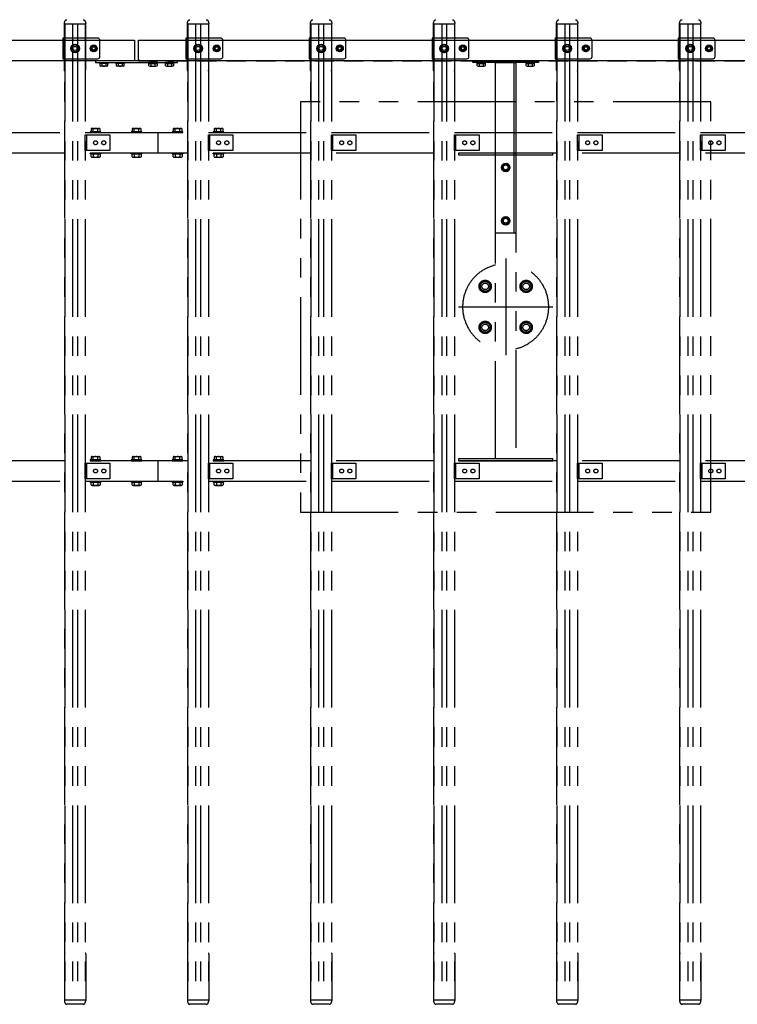
# Model space of a CAD drawing. Extents: x 7535 to 29045, y 18691 to 33541.
# Drawn here: x 12100 to 13850, y 27934 to 30334 of the extents above; entities that cross this region are included whole.
import ezdxf

# ---------------------------------------------------------------- set-up
doc = ezdxf.new("R2010")
doc.units = 0
doc.header["$LTSCALE"] = 15
for name, pattern in [('CENTER2', [28.575, 19.05, -3.175, 3.175, -3.175]), ('HIDDEN2', [4.7625, 3.175, -1.5875]), ('PHANTOM2', [31.75, 15.875, -3.175, 3.175, -3.175, 3.175, -3.175])]:
    doc.linetypes.add(name, pattern=pattern)
doc.layers.get('DEFPOINTS').update_dxf_attribs({"linetype": 'CONTINUOUS'})
for name, color, linetype in [('P002', 181, 'CONTINUOUS'), ('P003', 231, 'CONTINUOUS'), ('P005', 91, 'CONTINUOUS'), ('P006', 141, 'CONTINUOUS'), ('P020', 121, 'CONTINUOUS'), ('P906', 145, 'CONTINUOUS'), ('P909', 55, 'CONTINUOUS'), ('P_1CENTER', 2, 'CONTINUOUS'), ('P_2DIM', 6, 'CONTINUOUS')]:
    doc.layers.add(name, color=color, linetype=linetype)
doc.styles.add('BIGFONT', font='simplex.shx', dxfattribs={"bigfont": 'bigfont.shx'})
doc.dimstyles.new('DIMBIGFONT$0', dxfattribs={"dimscale": 50, "dimtxt": 3, "dimasz": 2, "dimexe": 1.5, "dimexo": 3, "dimgap": 0.75, "dimtad": 1, "dimdec": 1, "dimdsep": 46, "dimtxsty": 'BIGFONT', "dimsah": 1, "dimcen": 0, "dimclrt": 230, "dimadec": 1, "dimazin": 2, "dimtfac": 0.6, "dimtdec": 1, "dimtofl": 0, "dimtmove": 2, "dimatfit": 3, "dimfxl": 0, "dimtvp": 1, "dimtolj": 1, "dimarcsym": 0})

# ---------------------------------------------------------------- blocks, each defined once
blk = doc.blocks.new('*D7')
at = {"layer": 'DEFPOINTS', "color": 0}
for p in [(12389.9, 31101.9), (12389.9, 30283.8), (14209.9, 30283.8)]:
    blk.add_point(p, dxfattribs=at)
at = {"layer": 'P_2DIM', "color": 0, "lineweight": -2}
for p, q in [((12389.9, 30433.8), (12389.9, 31176.9)), ((14209.9, 30433.8), (14209.9, 31176.9)), ((14109.9, 31101.9), (12489.9, 31101.9))]:
    blk.add_line(p, q, dxfattribs=at)
at = {"layer": 'P_2DIM', "color": 0}
for points in [[(12489.9, 31118.5), (12489.9, 31085.2), (12389.9, 31101.9)], [(14109.9, 31118.5), (14109.9, 31085.2), (14209.9, 31101.9)]]:
    blk.add_solid(points, dxfattribs=at)
at = {"layer": 'P_2DIM', "color": 230, "insert": (13299.9, 31214.4), "char_height": 150, "attachment_point": 5, "style": 'BIGFONT'}
blk.add_mtext('\\A1;1820', dxfattribs=at)
blk = doc.blocks.new('ACADutil2241802-2435')
at = {"layer": 'P020'}
blk.add_lwpolyline([(-8.5, 4.9), (-8.5, -4.9), (0, -9.8), (8.5, -4.9), (8.5, 4.9), (0, 9.8)], close=True, dxfattribs=at)
for radius in [10.5, 8.5, 5]:
    blk.add_circle((0, 0), radius, dxfattribs=at)
blk = doc.blocks.new('*D9')
at = {"layer": 'DEFPOINTS', "color": 0}
for p in [(10919.9, 31101.9), (10919.9, 30283.8), (12379.9, 30283.8)]:
    blk.add_point(p, dxfattribs=at)
at = {"layer": 'P_2DIM', "color": 0, "lineweight": -2}
for p, q in [((10919.9, 30433.8), (10919.9, 31176.9)), ((12379.9, 30433.8), (12379.9, 31176.9)), ((12279.9, 31101.9), (11019.9, 31101.9))]:
    blk.add_line(p, q, dxfattribs=at)
at = {"layer": 'P_2DIM', "color": 0}
for points in [[(11019.9, 31118.5), (11019.9, 31085.2), (10919.9, 31101.9)], [(12279.9, 31118.5), (12279.9, 31085.2), (12379.9, 31101.9)]]:
    blk.add_solid(points, dxfattribs=at)
at = {"layer": 'P_2DIM', "color": 230, "insert": (11649.9, 31214.4), "char_height": 150, "attachment_point": 5, "style": 'BIGFONT'}
blk.add_mtext('\\A1;1460', dxfattribs=at)
blk = doc.blocks.new('*D11')
at = {"layer": 'DEFPOINTS', "color": 0}
for p in [(12379.9, 31101.9), (12379.9, 30283.8), (12389.9, 30283.8)]:
    blk.add_point(p, dxfattribs=at)
at = {"layer": 'P_2DIM', "color": 0, "lineweight": -2}
for p, q in [((12379.9, 30433.8), (12379.9, 31176.9)), ((12389.9, 30433.8), (12389.9, 31176.9)), ((12279.9, 31101.9), (12179.9, 31101.9)), ((12489.9, 31101.9), (12589.9, 31101.9))]:
    blk.add_line(p, q, dxfattribs=at)
at = {"layer": 'P_2DIM', "color": 0}
for points in [[(12279.9, 31118.5), (12279.9, 31085.2), (12379.9, 31101.9)], [(12489.9, 31118.5), (12489.9, 31085.2), (12389.9, 31101.9)]]:
    blk.add_solid(points, dxfattribs=at)
at = {"layer": 'P_2DIM', "color": 230, "insert": (12384.9, 31268.3), "char_height": 150, "attachment_point": 5, "style": 'BIGFONT'}
blk.add_mtext('\\A1;10', dxfattribs=at)
blk = doc.blocks.new('ACADutil02241802-496')
at = {"layer": 'P020'}
blk.add_lwpolyline([(-6.5, 3.8), (-6.5, -3.8), (0, -7.5), (6.5, -3.8), (6.5, 3.8), (0, 7.5)], close=True, dxfattribs=at)
for radius in [8.5, 6.5, 4]:
    blk.add_circle((0, 0), radius, dxfattribs=at)
blk = doc.blocks.new('*D14')
at = {"layer": 'DEFPOINTS', "color": 0}
for p in [(17509.9, 31394.9), (9089.9, 30283.8), (17509.9, 30283.8)]:
    blk.add_point(p, dxfattribs=at)
at = {"layer": 'P_2DIM', "color": 0, "lineweight": -2}
for p, q in [((9089.9, 30433.8), (9089.9, 31469.9)), ((17509.9, 30433.8), (17509.9, 31469.9)), ((9189.9, 31394.9), (17409.9, 31394.9))]:
    blk.add_line(p, q, dxfattribs=at)
at = {"layer": 'P_2DIM', "color": 0}
for points in [[(9189.9, 31411.6), (9189.9, 31378.3), (9089.9, 31394.9)], [(17409.9, 31411.6), (17409.9, 31378.3), (17509.9, 31394.9)]]:
    blk.add_solid(points, dxfattribs=at)
at = {"layer": 'P_2DIM', "color": 230, "insert": (13299.9, 31507.4), "char_height": 150, "attachment_point": 5, "style": 'BIGFONT'}
blk.add_mtext('\\A1;8420', dxfattribs=at)

msp = doc.modelspace()

# ---------------------------------------------------------------- linework, layer by layer
at = {"layer": 'P002'}
for p, q in [((12290.43, 30288.79), (12205.43, 30288.79)), ((12205.43, 30288.79), (12205.43, 30238.79)), ((12590.43, 30288.79), (12505.43, 30288.79)), ((12505.43, 30288.79), (12505.43, 30238.79)), ((12890.43, 30288.79), (12805.43, 30288.79)), ((12805.43, 30288.79), (12805.43, 30238.79)), ((13190.43, 30288.79), (13105.43, 30288.79)), ((13105.43, 30288.79), (13105.43, 30238.79)), ((13490.43, 30288.79), (13405.43, 30288.79)), ((13405.43, 30288.79), (13405.43, 30238.79)), ((13790.43, 30288.79), (13705.43, 30288.79)), ((13705.43, 30288.79), (13705.43, 30238.79)), ((12295.43, 30243.79), (12295.43, 30283.79)), ((12595.43, 30243.79), (12595.43, 30283.79)), ((12895.43, 30243.79), (12895.43, 30283.79)), ((13195.43, 30243.79), (13195.43, 30283.79)), ((13495.43, 30243.79), (13495.43, 30283.79)), ((13795.43, 30243.79), (13795.43, 30283.79)), ((12205.43, 30238.79), (12290.43, 30238.79)), ((12505.43, 30238.79), (12590.43, 30238.79)), ((12805.43, 30238.79), (12890.43, 30238.79)), ((13105.43, 30238.79), (13190.43, 30238.79)), ((13405.43, 30238.79), (13490.43, 30238.79)), ((13705.43, 30238.79), (13790.43, 30238.79))]:
    msp.add_line(p, q, dxfattribs=at)
for centre, start, end in [((12290.43, 30283.79), 0, 90), ((12590.43, 30283.79), 0, 90), ((12890.43, 30283.79), 0, 90), ((13190.43, 30283.79), 0, 90), ((13490.43, 30283.79), 0, 90), ((13790.43, 30283.79), 0, 90), ((12290.43, 30243.79), 270, 0), ((12590.43, 30243.79), 270, 0), ((12890.43, 30243.79), 270, 0), ((13190.43, 30243.79), 270, 0), ((13490.43, 30243.79), 270, 0), ((13790.43, 30243.79), 270, 0)]:
    msp.add_arc(centre, 5, start, end, dxfattribs=at)
at = {"layer": 'P003'}
for p, q in [((12294.43, 30227.29), (12294.43, 30229.29)), ((12294.43, 30229.29), (12315.43, 30229.29)), ((12294.43, 30227.29), (12294.43, 30229.29)), ((12294.43, 30229.29), (12315.43, 30229.29)), ((12315.43, 30227.29), (12294.43, 30227.29)), ((12315.43, 30227.29), (12294.43, 30227.29)), ((12295.11, 30227.29), (12295.11, 30221.09)), ((12314.74, 30227.29), (12295.11, 30227.29)), ((12295.11, 30227.29), (12295.11, 30221.09)), ((12314.74, 30227.29), (12295.11, 30227.29)), ((12312.29, 30220.29), (12297.57, 30220.29)), ((12312.29, 30220.29), (12297.57, 30220.29)), ((12300.02, 30227.29), (12300.02, 30221.09)), ((12300.02, 30227.29), (12300.02, 30221.09)), ((12309.83, 30227.29), (12309.83, 30221.09)), ((12309.83, 30227.29), (12309.83, 30221.09)), ((12314.74, 30221.09), (12314.74, 30227.29)), ((12314.74, 30221.09), (12314.74, 30227.29)), ((12315.43, 30229.29), (12315.43, 30227.29)), ((12315.43, 30229.29), (12315.43, 30227.29)), ((12334.43, 30227.29), (12334.43, 30229.29)), ((12334.43, 30229.29), (12355.43, 30229.29)), ((12334.43, 30227.29), (12334.43, 30229.29)), ((12334.43, 30229.29), (12355.43, 30229.29)), ((12355.43, 30227.29), (12334.43, 30227.29)), ((12355.43, 30227.29), (12334.43, 30227.29)), ((12335.11, 30227.29), (12335.11, 30221.09)), ((12354.74, 30227.29), (12335.11, 30227.29)), ((12335.11, 30227.29), (12335.11, 30221.09)), ((12354.74, 30227.29), (12335.11, 30227.29)), ((12352.29, 30220.29), (12337.57, 30220.29)), ((12352.29, 30220.29), (12337.57, 30220.29)), ((12340.02, 30227.29), (12340.02, 30221.09)), ((12340.02, 30227.29), (12340.02, 30221.09)), ((12349.83, 30227.29), (12349.83, 30221.09)), ((12349.83, 30227.29), (12349.83, 30221.09)), ((12354.74, 30221.09), (12354.74, 30227.29)), ((12354.74, 30221.09), (12354.74, 30227.29)), ((12355.43, 30229.29), (12355.43, 30227.29)), ((12355.43, 30229.29), (12355.43, 30227.29)), ((12414.43, 30229.29), (12414.43, 30227.29)), ((12435.43, 30229.29), (12414.43, 30229.29)), ((12414.43, 30229.29), (12414.43, 30227.29)), ((12435.43, 30229.29), (12414.43, 30229.29)), ((12414.43, 30227.29), (12435.43, 30227.29)), ((12414.43, 30227.29), (12435.43, 30227.29)), ((12415.11, 30227.29), (12434.74, 30227.29)), ((12415.11, 30221.09), (12415.11, 30227.29)), ((12415.11, 30227.29), (12434.74, 30227.29)), ((12415.11, 30221.09), (12415.11, 30227.29)), ((12417.57, 30220.29), (12432.29, 30220.29)), ((12417.57, 30220.29), (12432.29, 30220.29)), ((12420.02, 30227.29), (12420.02, 30221.09)), ((12420.02, 30227.29), (12420.02, 30221.09)), ((12429.83, 30227.29), (12429.83, 30221.09)), ((12429.83, 30227.29), (12429.83, 30221.09)), ((12434.74, 30227.29), (12434.74, 30221.09)), ((12434.74, 30227.29), (12434.74, 30221.09)), ((12435.43, 30227.29), (12435.43, 30229.29)), ((12435.43, 30227.29), (12435.43, 30229.29)), ((12475.43, 30229.29), (12454.43, 30229.29)), ((12475.43, 30229.29), (12454.43, 30229.29)), ((12454.43, 30229.29), (12454.43, 30227.29)), ((12454.43, 30229.29), (12454.43, 30227.29)), ((12454.43, 30227.29), (12475.43, 30227.29)), ((12454.43, 30227.29), (12475.43, 30227.29)), ((12455.11, 30227.29), (12474.74, 30227.29)), ((12455.11, 30221.09), (12455.11, 30227.29)), ((12455.11, 30227.29), (12474.74, 30227.29)), ((12455.11, 30221.09), (12455.11, 30227.29)), ((12457.57, 30220.29), (12472.29, 30220.29)), ((12457.57, 30220.29), (12472.29, 30220.29)), ((12460.02, 30227.29), (12460.02, 30221.09)), ((12460.02, 30227.29), (12460.02, 30221.09)), ((12469.83, 30227.29), (12469.83, 30221.09)), ((12469.83, 30227.29), (12469.83, 30221.09)), ((12474.74, 30227.29), (12474.74, 30221.09)), ((12474.74, 30227.29), (12474.74, 30221.09)), ((12475.43, 30227.29), (12475.43, 30229.29)), ((12475.43, 30227.29), (12475.43, 30229.29)), ((13214.43, 30229.29), (13214.43, 30227.29)), ((13235.43, 30229.29), (13214.43, 30229.29)), ((13214.43, 30229.29), (13214.43, 30227.29)), ((13235.43, 30229.29), (13214.43, 30229.29)), ((13214.43, 30227.29), (13235.43, 30227.29)), ((13214.43, 30227.29), (13235.43, 30227.29)), ((13215.11, 30227.29), (13234.74, 30227.29)), ((13215.11, 30221.09), (13215.11, 30227.29)), ((13215.11, 30227.29), (13234.74, 30227.29)), ((13215.11, 30221.09), (13215.11, 30227.29)), ((13217.57, 30220.29), (13232.29, 30220.29)), ((13217.57, 30220.29), (13232.29, 30220.29)), ((13220.02, 30227.29), (13220.02, 30221.09)), ((13220.02, 30227.29), (13220.02, 30221.09)), ((13229.83, 30227.29), (13229.83, 30221.09)), ((13229.83, 30227.29), (13229.83, 30221.09)), ((13234.74, 30227.29), (13234.74, 30221.09)), ((13234.74, 30227.29), (13234.74, 30221.09)), ((13235.43, 30227.29), (13235.43, 30229.29)), ((13235.43, 30227.29), (13235.43, 30229.29)), ((13334.43, 30229.29), (13334.43, 30227.29)), ((13355.43, 30229.29), (13334.43, 30229.29)), ((13334.43, 30229.29), (13334.43, 30227.29)), ((13355.43, 30229.29), (13334.43, 30229.29)), ((13334.43, 30227.29), (13355.43, 30227.29)), ((13334.43, 30227.29), (13355.43, 30227.29)), ((13335.11, 30227.29), (13354.74, 30227.29)), ((13335.11, 30221.09), (13335.11, 30227.29)), ((13335.11, 30227.29), (13354.74, 30227.29)), ((13335.11, 30221.09), (13335.11, 30227.29)), ((13337.57, 30220.29), (13352.29, 30220.29)), ((13337.57, 30220.29), (13352.29, 30220.29)), ((13340.02, 30227.29), (13340.02, 30221.09)), ((13340.02, 30227.29), (13340.02, 30221.09)), ((13349.83, 30227.29), (13349.83, 30221.09)), ((13349.83, 30227.29), (13349.83, 30221.09)), ((13354.74, 30227.29), (13354.74, 30221.09)), ((13354.74, 30227.29), (13354.74, 30221.09)), ((13355.43, 30227.29), (13355.43, 30229.29)), ((13355.43, 30227.29), (13355.43, 30229.29))]:
    msp.add_line(p, q, dxfattribs=at)
for centre, radius, start, end in [((12297.57, 30224.46), 4.16, 233.88464, 306.11536), ((12297.57, 30224.46), 4.16, 233.88464, 306.11536), ((12304.93, 30235.74), 15.45, 251.48256, 288.51744), ((12304.93, 30235.74), 15.45, 251.48256, 288.51744), ((12312.29, 30224.46), 4.16, 233.88464, 306.11536), ((12312.29, 30224.46), 4.16, 233.88464, 306.11536), ((12337.57, 30224.46), 4.16, 233.88464, 306.11536), ((12337.57, 30224.46), 4.16, 233.88464, 306.11536), ((12344.93, 30235.74), 15.45, 251.48256, 288.51744), ((12344.93, 30235.74), 15.45, 251.48256, 288.51744), ((12352.29, 30224.46), 4.16, 233.88464, 306.11536), ((12352.29, 30224.46), 4.16, 233.88464, 306.11536), ((12417.57, 30224.46), 4.16, 233.88464, 306.11536), ((12417.57, 30224.46), 4.16, 233.88464, 306.11536), ((12424.93, 30235.74), 15.45, 251.48256, 288.51744), ((12424.93, 30235.74), 15.45, 251.48256, 288.51744), ((12432.29, 30224.46), 4.16, 233.88464, 306.11536), ((12432.29, 30224.46), 4.16, 233.88464, 306.11536), ((12457.57, 30224.46), 4.16, 233.88464, 306.11536), ((12457.57, 30224.46), 4.16, 233.88464, 306.11536), ((12464.93, 30235.74), 15.45, 251.48256, 288.51744), ((12464.93, 30235.74), 15.45, 251.48256, 288.51744), ((12472.29, 30224.46), 4.16, 233.88464, 306.11536), ((12472.29, 30224.46), 4.16, 233.88464, 306.11536), ((13217.57, 30224.46), 4.16, 233.88464, 306.11536), ((13217.57, 30224.46), 4.16, 233.88464, 306.11536), ((13224.93, 30235.74), 15.45, 251.48256, 288.51744), ((13224.93, 30235.74), 15.45, 251.48256, 288.51744), ((13232.29, 30224.46), 4.16, 233.88464, 306.11536), ((13232.29, 30224.46), 4.16, 233.88464, 306.11536), ((13337.57, 30224.46), 4.16, 233.88464, 306.11536), ((13337.57, 30224.46), 4.16, 233.88464, 306.11536), ((13344.93, 30235.74), 15.45, 251.48256, 288.51744), ((13344.93, 30235.74), 15.45, 251.48256, 288.51744), ((13352.29, 30224.46), 4.16, 233.88464, 306.11536), ((13352.29, 30224.46), 4.16, 233.88464, 306.11536)]:
    msp.add_arc(centre, radius, start, end, dxfattribs=at)
at = {"layer": 'P005'}
for p, q in [((12284.93, 30233.79), (12284.93, 30229.29)), ((12484.93, 30233.79), (12284.93, 30233.79)), ((12284.93, 30229.29), (12484.93, 30229.29)), ((12484.93, 30229.29), (12484.93, 30233.79))]:
    msp.add_line(p, q, dxfattribs=at)
for points in [[(13276.43, 29978.7), (13276.43, 29968.88), (13284.93, 29963.98), (13293.43, 29968.88), (13293.43, 29978.7), (13284.93, 29983.61)], [(13276.43, 29848.7), (13276.43, 29838.88), (13284.93, 29833.98), (13293.43, 29838.88), (13293.43, 29848.7), (13284.93, 29853.61)]]:
    msp.add_lwpolyline(points, close=True, dxfattribs=at)
for centre, radius in [((13284.93, 29973.79), 10.5), ((13284.93, 29973.79), 8.5), ((13284.93, 29843.79), 10.5), ((13284.93, 29843.79), 8.5)]:
    msp.add_circle(centre, radius, dxfattribs=at)
at = {"layer": 'P006'}
for p, q in [((12389.93, 30283.79), (14209.93, 30283.79)), ((12389.93, 30233.79), (12389.93, 30283.79)), ((14209.93, 30233.79), (12389.93, 30233.79)), ((13204.93, 30229.29), (13204.93, 30233.79)), ((13204.93, 30233.79), (13364.93, 30233.79)), ((13364.93, 30229.29), (13204.93, 30229.29)), ((13364.93, 30233.79), (13364.93, 30229.29))]:
    msp.add_line(p, q, dxfattribs=at)
for points in [[(10919.93, 30283.79), (12379.93, 30283.79), (12379.93, 30233.79), (10919.93, 30233.79)], [(13259.93, 30229.29), (13309.93, 30229.29), (13309.93, 29813.79), (13259.93, 29813.79)], [(13305.93, 30229.29), (13309.93, 30229.29), (13309.93, 29813.79), (13305.93, 29813.79)]]:
    msp.add_lwpolyline(points, close=True, dxfattribs=at)
for centre in [(13284.93, 29973.79), (13284.93, 29843.79)]:
    msp.add_circle(centre, 6, dxfattribs=at)
at = {"layer": 'P906', "linetype": 'HIDDEN2'}
for p, q in [((12389.93, 30237.79), (12389.93, 30233.79)), ((12389.93, 30233.79), (14209.93, 30233.79))]:
    msp.add_line(p, q, dxfattribs=at)
at = {"layer": 'P909', "linetype": 'PHANTOM2'}
for p, q in [((12208.92, 30213.61), (12208.92, 30324.4)), ((12209.92, 30323.81), (12209.92, 27943.81)), ((12209.92, 27943.81), (12209.92, 30323.81)), ((12209.92, 30323.81), (12259.92, 30323.81)), ((12228.92, 30323.81), (12228.92, 27943.81)), ((12240.92, 30323.81), (12240.92, 27943.81)), ((12259.92, 30323.81), (12259.92, 27943.81)), ((12259.92, 30323.81), (12259.92, 27943.81)), ((12260.92, 30213.61), (12260.92, 30324.4)), ((12508.92, 30213.61), (12508.92, 30324.4)), ((12509.92, 30323.81), (12509.92, 27943.81)), ((12509.92, 27943.81), (12509.92, 30323.81)), ((12509.92, 30323.81), (12559.92, 30323.81)), ((12528.92, 30323.81), (12528.92, 27943.81)), ((12540.92, 30323.81), (12540.92, 27943.81)), ((12559.92, 30323.81), (12559.92, 27943.81)), ((12559.92, 30323.81), (12559.92, 27943.81)), ((12560.92, 30213.61), (12560.92, 30324.4)), ((12808.92, 30213.61), (12808.92, 30324.4)), ((12809.92, 30323.81), (12809.92, 27943.81)), ((12809.92, 27943.81), (12809.92, 30323.81)), ((12809.92, 30323.81), (12859.92, 30323.81)), ((12828.92, 30323.81), (12828.92, 27943.81)), ((12840.92, 30323.81), (12840.92, 27943.81)), ((12859.92, 30323.81), (12859.92, 27943.81)), ((12859.92, 30323.81), (12859.92, 27943.81)), ((12860.92, 30213.61), (12860.92, 30324.4)), ((13108.92, 30213.61), (13108.92, 30324.4)), ((13109.92, 30323.81), (13109.92, 27943.81)), ((13109.92, 27943.81), (13109.92, 30323.81)), ((13109.92, 30323.81), (13159.92, 30323.81)), ((13128.92, 30323.81), (13128.92, 27943.81)), ((13140.92, 30323.81), (13140.92, 27943.81)), ((13159.92, 30323.81), (13159.92, 27943.81)), ((13159.92, 30323.81), (13159.92, 27943.81)), ((13160.92, 30213.61), (13160.92, 30324.4)), ((13408.92, 30213.61), (13408.92, 30324.4)), ((13409.92, 30323.81), (13409.92, 27943.81)), ((13409.92, 27943.81), (13409.92, 30323.81)), ((13409.92, 30323.81), (13459.92, 30323.81)), ((13428.92, 30323.81), (13428.92, 27943.81)), ((13440.92, 30323.81), (13440.92, 27943.81)), ((13459.92, 30323.81), (13459.92, 27943.81)), ((13459.92, 30323.81), (13459.92, 27943.81)), ((13460.92, 30213.61), (13460.92, 30324.4)), ((13708.92, 30213.61), (13708.92, 30324.4)), ((13709.92, 30323.81), (13709.92, 27943.81)), ((13709.92, 27943.81), (13709.92, 30323.81)), ((13709.92, 30323.81), (13759.92, 30323.81)), ((13728.92, 30323.81), (13728.92, 27943.81)), ((13740.92, 30323.81), (13740.92, 27943.81)), ((13759.92, 30323.81), (13759.92, 27943.81)), ((13759.92, 30323.81), (13759.92, 27943.81)), ((13760.92, 30213.61), (13760.92, 30324.4)), ((13784.92, 30133.79), (12784.92, 30133.79)), ((12784.92, 30133.79), (12784.92, 29133.79)), ((13784.92, 29133.79), (13784.92, 30133.79)), ((11959.92, 30058.79), (12209.92, 30058.79)), ((12259.92, 30058.79), (12509.92, 30058.79)), ((12259.92, 30052.79), (12319.92, 30052.79)), ((12259.92, 30014.79), (12259.92, 30052.79)), ((12262.92, 30052.79), (12262.92, 30014.79)), ((12297.92, 30060.79), (12271.92, 30060.79)), ((12271.92, 30060.79), (12271.92, 30058.79)), ((12271.92, 30058.79), (12297.92, 30058.79)), ((12273.95, 30067.83), (12273.95, 30060.79)), ((12273.95, 30060.79), (12295.89, 30060.79)), ((12276.69, 30068.79), (12293.14, 30068.79)), ((12279.43, 30060.79), (12279.43, 30067.83)), ((12290.4, 30060.79), (12290.4, 30067.83)), ((12295.89, 30060.79), (12295.89, 30067.83)), ((12297.92, 30058.79), (12297.92, 30060.79)), ((12319.92, 30052.79), (12319.92, 30014.79)), ((12397.92, 30060.79), (12371.92, 30060.79)), ((12371.92, 30060.79), (12371.92, 30058.79)), ((12371.92, 30058.79), (12397.92, 30058.79)), ((12373.95, 30067.83), (12373.95, 30060.79)), ((12373.95, 30060.79), (12395.89, 30060.79)), ((12376.69, 30068.79), (12393.14, 30068.79)), ((12379.43, 30060.79), (12379.43, 30067.83)), ((12390.4, 30060.79), (12390.4, 30067.83)), ((12395.89, 30060.79), (12395.89, 30067.83)), ((12397.92, 30058.79), (12397.92, 30060.79)), ((12436.43, 30058.79), (12436.43, 30008.79)), ((12497.92, 30060.79), (12471.92, 30060.79)), ((12471.92, 30060.79), (12471.92, 30058.79)), ((12471.92, 30058.79), (12497.92, 30058.79)), ((12473.95, 30067.83), (12473.95, 30060.79)), ((12473.95, 30060.79), (12495.89, 30060.79)), ((12476.69, 30068.79), (12493.14, 30068.79)), ((12479.43, 30060.79), (12479.43, 30067.83)), ((12490.4, 30060.79), (12490.4, 30067.83)), ((12495.89, 30060.79), (12495.89, 30067.83)), ((12497.92, 30058.79), (12497.92, 30060.79)), ((12559.92, 30058.79), (12809.92, 30058.79)), ((12559.92, 30052.79), (12619.92, 30052.79)), ((12559.92, 30014.79), (12559.92, 30052.79)), ((12562.92, 30052.79), (12562.92, 30014.79)), ((12597.92, 30060.79), (12571.92, 30060.79)), ((12571.92, 30060.79), (12571.92, 30058.79)), ((12571.92, 30058.79), (12597.92, 30058.79)), ((12573.95, 30067.83), (12573.95, 30060.79)), ((12573.95, 30060.79), (12595.89, 30060.79)), ((12576.69, 30068.79), (12593.14, 30068.79)), ((12579.43, 30060.79), (12579.43, 30067.83)), ((12590.4, 30060.79), (12590.4, 30067.83)), ((12595.89, 30060.79), (12595.89, 30067.83)), ((12597.92, 30058.79), (12597.92, 30060.79)), ((12619.92, 30052.79), (12619.92, 30014.79)), ((12859.92, 30058.79), (13109.92, 30058.79)), ((12859.92, 30052.79), (12919.92, 30052.79)), ((12859.92, 30014.79), (12859.92, 30052.79)), ((12862.92, 30052.79), (12862.92, 30014.79)), ((12919.92, 30052.79), (12919.92, 30014.79)), ((13159.92, 30058.79), (13409.92, 30058.79)), ((13159.92, 30052.79), (13219.92, 30052.79)), ((13159.92, 30014.79), (13159.92, 30052.79)), ((13162.92, 30052.79), (13162.92, 30014.79)), ((13219.92, 30052.79), (13219.92, 30014.79)), ((13459.92, 30058.79), (13709.92, 30058.79)), ((13459.92, 30052.79), (13519.92, 30052.79)), ((13459.92, 30014.79), (13459.92, 30052.79)), ((13462.92, 30052.79), (13462.92, 30014.79)), ((13519.92, 30052.79), (13519.92, 30014.79)), ((13759.92, 30058.79), (14009.92, 30058.79)), ((13759.92, 30052.79), (13819.92, 30052.79)), ((13759.92, 30014.79), (13759.92, 30052.79)), ((13762.92, 30052.79), (13762.92, 30014.79)), ((13819.92, 30052.79), (13819.92, 30014.79)), ((12209.92, 30008.79), (11959.92, 30008.79)), ((12319.92, 30014.79), (12259.92, 30014.79)), ((12509.92, 30008.79), (12259.92, 30008.79)), ((12271.92, 30008.79), (12297.92, 30008.79)), ((12271.92, 30006.79), (12271.92, 30008.79)), ((12297.92, 30006.79), (12271.92, 30006.79)), ((12273.95, 29999.75), (12273.95, 30006.79)), ((12273.95, 30006.79), (12295.89, 30006.79)), ((12279.43, 30006.79), (12279.43, 29999.75)), ((12290.4, 30006.79), (12290.4, 29999.75)), ((12295.89, 30006.79), (12295.89, 29999.75)), ((12297.92, 30008.79), (12297.92, 30006.79)), ((12371.92, 30008.79), (12397.92, 30008.79)), ((12371.92, 30006.79), (12371.92, 30008.79)), ((12397.92, 30006.79), (12371.92, 30006.79)), ((12373.95, 29999.75), (12373.95, 30006.79)), ((12373.95, 30006.79), (12395.89, 30006.79)), ((12379.43, 30006.79), (12379.43, 29999.75)), ((12390.4, 30006.79), (12390.4, 29999.75)), ((12395.89, 30006.79), (12395.89, 29999.75)), ((12397.92, 30008.79), (12397.92, 30006.79)), ((12471.92, 30008.79), (12497.92, 30008.79)), ((12471.92, 30006.79), (12471.92, 30008.79)), ((12497.92, 30006.79), (12471.92, 30006.79)), ((12473.95, 29999.75), (12473.95, 30006.79)), ((12473.95, 30006.79), (12495.89, 30006.79)), ((12479.43, 30006.79), (12479.43, 29999.75)), ((12490.4, 30006.79), (12490.4, 29999.75)), ((12495.89, 30006.79), (12495.89, 29999.75)), ((12497.92, 30008.79), (12497.92, 30006.79)), ((12619.92, 30014.79), (12559.92, 30014.79)), ((12809.92, 30008.79), (12559.92, 30008.79)), ((12571.92, 30008.79), (12597.92, 30008.79)), ((12571.92, 30006.79), (12571.92, 30008.79)), ((12597.92, 30006.79), (12571.92, 30006.79)), ((12573.95, 29999.75), (12573.95, 30006.79)), ((12573.95, 30006.79), (12595.89, 30006.79)), ((12579.43, 30006.79), (12579.43, 29999.75)), ((12590.4, 30006.79), (12590.4, 29999.75)), ((12595.89, 30006.79), (12595.89, 29999.75)), ((12597.92, 30008.79), (12597.92, 30006.79)), ((12919.92, 30014.79), (12859.92, 30014.79)), ((13109.92, 30008.79), (12859.92, 30008.79)), ((13219.92, 30014.79), (13159.92, 30014.79)), ((13409.92, 30008.79), (13159.92, 30008.79)), ((13399.92, 30008.79), (13169.92, 30008.79)), ((13169.92, 30008.79), (13169.92, 30004.29)), ((13169.92, 30004.29), (13399.92, 30004.29)), ((13259.92, 29263.29), (13259.92, 30004.29)), ((13309.92, 30004.29), (13309.92, 29263.29)), ((13399.92, 30004.29), (13399.92, 30008.79)), ((13519.92, 30014.79), (13459.92, 30014.79)), ((13709.92, 30008.79), (13459.92, 30008.79)), ((13819.92, 30014.79), (13759.92, 30014.79)), ((14009.92, 30008.79), (13759.92, 30008.79)), ((12276.69, 29998.79), (12293.14, 29998.79)), ((12376.69, 29998.79), (12393.14, 29998.79)), ((12476.69, 29998.79), (12493.14, 29998.79)), ((12576.69, 29998.79), (12593.14, 29998.79)), ((13234.92, 29697.65), (13222.92, 29690.72)), ((13222.92, 29690.72), (13222.92, 29676.86)), ((13246.92, 29690.72), (13234.92, 29697.65)), ((13246.92, 29676.86), (13246.92, 29690.72)), ((13334.92, 29697.65), (13322.92, 29690.72)), ((13322.92, 29690.72), (13322.92, 29676.86)), ((13346.92, 29690.72), (13334.92, 29697.65)), ((13346.92, 29676.86), (13346.92, 29690.72)), ((13222.92, 29676.86), (13234.92, 29669.94)), ((13234.92, 29669.94), (13246.92, 29676.86)), ((13322.92, 29676.86), (13334.92, 29669.94)), ((13334.92, 29669.94), (13346.92, 29676.86)), ((13234.92, 29597.65), (13222.92, 29590.72)), ((13246.92, 29590.72), (13234.92, 29597.65)), ((13334.92, 29597.65), (13322.92, 29590.72)), ((13346.92, 29590.72), (13334.92, 29597.65)), ((13222.92, 29590.72), (13222.92, 29576.86)), ((13222.92, 29576.86), (13234.92, 29569.94)), ((13234.92, 29569.94), (13246.92, 29576.86)), ((13246.92, 29576.86), (13246.92, 29590.72)), ((13322.92, 29590.72), (13322.92, 29576.86)), ((13322.92, 29576.86), (13334.92, 29569.94)), ((13334.92, 29569.94), (13346.92, 29576.86)), ((13346.92, 29576.86), (13346.92, 29590.72)), ((12209.92, 29258.79), (11959.92, 29258.79)), ((12509.92, 29258.79), (12259.92, 29258.79)), ((12297.92, 29260.79), (12271.92, 29260.79)), ((12271.92, 29260.79), (12271.92, 29258.79)), ((12271.92, 29258.79), (12297.92, 29258.79)), ((12273.95, 29267.83), (12273.95, 29260.79)), ((12273.95, 29260.79), (12295.89, 29260.79)), ((12276.69, 29268.79), (12293.14, 29268.79)), ((12279.43, 29260.79), (12279.43, 29267.83)), ((12290.4, 29260.79), (12290.4, 29267.83)), ((12295.89, 29260.79), (12295.89, 29267.83)), ((12297.92, 29258.79), (12297.92, 29260.79)), ((12397.92, 29260.79), (12371.92, 29260.79)), ((12371.92, 29260.79), (12371.92, 29258.79)), ((12371.92, 29258.79), (12397.92, 29258.79)), ((12373.95, 29267.83), (12373.95, 29260.79)), ((12373.95, 29260.79), (12395.89, 29260.79)), ((12376.69, 29268.79), (12393.14, 29268.79)), ((12379.43, 29260.79), (12379.43, 29267.83)), ((12390.4, 29260.79), (12390.4, 29267.83)), ((12395.89, 29260.79), (12395.89, 29267.83)), ((12397.92, 29258.79), (12397.92, 29260.79)), ((12436.43, 29258.79), (12436.43, 29208.79)), ((12497.92, 29260.79), (12471.92, 29260.79)), ((12471.92, 29260.79), (12471.92, 29258.79)), ((12471.92, 29258.79), (12497.92, 29258.79)), ((12473.95, 29267.83), (12473.95, 29260.79)), ((12473.95, 29260.79), (12495.89, 29260.79)), ((12476.69, 29268.79), (12493.14, 29268.79)), ((12479.43, 29260.79), (12479.43, 29267.83)), ((12490.4, 29260.79), (12490.4, 29267.83)), ((12495.89, 29260.79), (12495.89, 29267.83)), ((12497.92, 29258.79), (12497.92, 29260.79)), ((12809.92, 29258.79), (12559.92, 29258.79)), ((12597.92, 29260.79), (12571.92, 29260.79)), ((12571.92, 29260.79), (12571.92, 29258.79)), ((12571.92, 29258.79), (12597.92, 29258.79)), ((12573.95, 29267.83), (12573.95, 29260.79)), ((12573.95, 29260.79), (12595.89, 29260.79)), ((12576.69, 29268.79), (12593.14, 29268.79)), ((12579.43, 29260.79), (12579.43, 29267.83)), ((12590.4, 29260.79), (12590.4, 29267.83)), ((12595.89, 29260.79), (12595.89, 29267.83)), ((12597.92, 29258.79), (12597.92, 29260.79)), ((13109.92, 29258.79), (12859.92, 29258.79)), ((13409.92, 29258.79), (13159.92, 29258.79)), ((13399.92, 29263.29), (13169.92, 29263.29)), ((13169.92, 29263.29), (13169.92, 29258.79)), ((13169.92, 29258.79), (13399.92, 29258.79)), ((13399.92, 29258.79), (13399.92, 29263.29)), ((13709.92, 29258.79), (13459.92, 29258.79)), ((14009.92, 29258.79), (13759.92, 29258.79)), ((12259.92, 29252.79), (12319.92, 29252.79)), ((12259.92, 29214.79), (12259.92, 29252.79)), ((12259.92, 29252.79), (12319.92, 29252.79)), ((12259.92, 29214.79), (12259.92, 29252.79)), ((12262.92, 29252.79), (12262.92, 29214.79)), ((12262.92, 29252.79), (12262.92, 29214.79)), ((12319.92, 29252.79), (12319.92, 29214.79)), ((12319.92, 29252.79), (12319.92, 29214.79)), ((12559.92, 29252.79), (12619.92, 29252.79)), ((12559.92, 29214.79), (12559.92, 29252.79)), ((12559.92, 29252.79), (12619.92, 29252.79)), ((12559.92, 29214.79), (12559.92, 29252.79)), ((12562.92, 29252.79), (12562.92, 29214.79)), ((12562.92, 29252.79), (12562.92, 29214.79)), ((12619.92, 29252.79), (12619.92, 29214.79)), ((12619.92, 29252.79), (12619.92, 29214.79)), ((12859.92, 29252.79), (12919.92, 29252.79)), ((12859.92, 29214.79), (12859.92, 29252.79)), ((12859.92, 29252.79), (12919.92, 29252.79)), ((12859.92, 29214.79), (12859.92, 29252.79)), ((12862.92, 29252.79), (12862.92, 29214.79)), ((12862.92, 29252.79), (12862.92, 29214.79)), ((12919.92, 29252.79), (12919.92, 29214.79)), ((12919.92, 29252.79), (12919.92, 29214.79)), ((13159.92, 29252.79), (13219.92, 29252.79)), ((13159.92, 29214.79), (13159.92, 29252.79)), ((13159.92, 29252.79), (13219.92, 29252.79)), ((13159.92, 29214.79), (13159.92, 29252.79)), ((13162.92, 29252.79), (13162.92, 29214.79)), ((13162.92, 29252.79), (13162.92, 29214.79)), ((13219.92, 29252.79), (13219.92, 29214.79)), ((13219.92, 29252.79), (13219.92, 29214.79)), ((13459.92, 29252.79), (13519.92, 29252.79)), ((13459.92, 29214.79), (13459.92, 29252.79)), ((13459.92, 29252.79), (13519.92, 29252.79)), ((13459.92, 29214.79), (13459.92, 29252.79)), ((13462.92, 29252.79), (13462.92, 29214.79)), ((13462.92, 29252.79), (13462.92, 29214.79)), ((13519.92, 29252.79), (13519.92, 29214.79)), ((13519.92, 29252.79), (13519.92, 29214.79)), ((13759.92, 29252.79), (13819.92, 29252.79)), ((13759.92, 29214.79), (13759.92, 29252.79)), ((13759.92, 29252.79), (13819.92, 29252.79)), ((13759.92, 29214.79), (13759.92, 29252.79)), ((13762.92, 29252.79), (13762.92, 29214.79)), ((13762.92, 29252.79), (13762.92, 29214.79)), ((13819.92, 29252.79), (13819.92, 29214.79)), ((13819.92, 29252.79), (13819.92, 29214.79)), ((11959.92, 29208.79), (12209.92, 29208.79)), ((12319.92, 29214.79), (12259.92, 29214.79)), ((12319.92, 29214.79), (12259.92, 29214.79)), ((12259.92, 29208.79), (12509.92, 29208.79)), ((12271.92, 29208.79), (12297.92, 29208.79)), ((12271.92, 29206.79), (12271.92, 29208.79)), ((12297.92, 29208.79), (12297.92, 29206.79)), ((12371.92, 29208.79), (12397.92, 29208.79)), ((12371.92, 29206.79), (12371.92, 29208.79)), ((12397.92, 29208.79), (12397.92, 29206.79)), ((12471.92, 29208.79), (12497.92, 29208.79)), ((12471.92, 29206.79), (12471.92, 29208.79)), ((12497.92, 29208.79), (12497.92, 29206.79)), ((12619.92, 29214.79), (12559.92, 29214.79)), ((12619.92, 29214.79), (12559.92, 29214.79)), ((12559.92, 29208.79), (12809.92, 29208.79)), ((12571.92, 29208.79), (12597.92, 29208.79)), ((12571.92, 29206.79), (12571.92, 29208.79)), ((12597.92, 29208.79), (12597.92, 29206.79)), ((12919.92, 29214.79), (12859.92, 29214.79)), ((12919.92, 29214.79), (12859.92, 29214.79)), ((12859.92, 29208.79), (13109.92, 29208.79)), ((13219.92, 29214.79), (13159.92, 29214.79)), ((13219.92, 29214.79), (13159.92, 29214.79)), ((13159.92, 29208.79), (13409.92, 29208.79)), ((13463.12, 29228.79), (13459.92, 29228.79)), ((13519.92, 29214.79), (13459.92, 29214.79)), ((13519.92, 29214.79), (13459.92, 29214.79)), ((13459.92, 29208.79), (13709.92, 29208.79)), ((13819.92, 29214.79), (13759.92, 29214.79)), ((13819.92, 29214.79), (13759.92, 29214.79)), ((13759.92, 29208.79), (14009.92, 29208.79)), ((12297.92, 29206.79), (12271.92, 29206.79)), ((12273.95, 29199.75), (12273.95, 29206.79)), ((12273.95, 29206.79), (12295.89, 29206.79)), ((12276.69, 29198.79), (12293.14, 29198.79)), ((12279.43, 29206.79), (12279.43, 29199.75)), ((12290.4, 29206.79), (12290.4, 29199.75)), ((12295.89, 29206.79), (12295.89, 29199.75)), ((12397.92, 29206.79), (12371.92, 29206.79)), ((12373.95, 29199.75), (12373.95, 29206.79)), ((12373.95, 29206.79), (12395.89, 29206.79)), ((12376.69, 29198.79), (12393.14, 29198.79)), ((12379.43, 29206.79), (12379.43, 29199.75)), ((12390.4, 29206.79), (12390.4, 29199.75)), ((12395.89, 29206.79), (12395.89, 29199.75)), ((12497.92, 29206.79), (12471.92, 29206.79)), ((12473.95, 29199.75), (12473.95, 29206.79)), ((12473.95, 29206.79), (12495.89, 29206.79)), ((12476.69, 29198.79), (12493.14, 29198.79)), ((12479.43, 29206.79), (12479.43, 29199.75)), ((12490.4, 29206.79), (12490.4, 29199.75)), ((12495.89, 29206.79), (12495.89, 29199.75)), ((12597.92, 29206.79), (12571.92, 29206.79)), ((12573.95, 29199.75), (12573.95, 29206.79)), ((12573.95, 29206.79), (12595.89, 29206.79)), ((12576.69, 29198.79), (12593.14, 29198.79)), ((12579.43, 29206.79), (12579.43, 29199.75)), ((12590.4, 29206.79), (12590.4, 29199.75)), ((12595.89, 29206.79), (12595.89, 29199.75)), ((12784.92, 29133.79), (13784.92, 29133.79)), ((12208.92, 28054.01), (12208.92, 27943.21)), ((12260.92, 28054.01), (12260.92, 27943.21)), ((12508.92, 28054.01), (12508.92, 27943.21)), ((12560.92, 28054.01), (12560.92, 27943.21)), ((12808.92, 28054.01), (12808.92, 27943.21)), ((12860.92, 28054.01), (12860.92, 27943.21)), ((13108.92, 28054.01), (13108.92, 27943.21)), ((13160.92, 28054.01), (13160.92, 27943.21)), ((13408.92, 28054.01), (13408.92, 27943.21)), ((13460.92, 28054.01), (13460.92, 27943.21)), ((13708.92, 28054.01), (13708.92, 27943.21)), ((13760.92, 28054.01), (13760.92, 27943.21)), ((12259.92, 27943.81), (12209.92, 27943.81)), ((12559.92, 27943.81), (12509.92, 27943.81)), ((12859.92, 27943.81), (12809.92, 27943.81)), ((13159.92, 27943.81), (13109.92, 27943.81)), ((13459.92, 27943.81), (13409.92, 27943.81)), ((13759.92, 27943.81), (13709.92, 27943.81)), ((12254.92, 27933.82), (12214.92, 27933.82)), ((12554.92, 27933.82), (12514.92, 27933.82)), ((12854.92, 27933.82), (12814.92, 27933.82)), ((13154.92, 27933.82), (13114.92, 27933.82)), ((13454.92, 27933.82), (13414.92, 27933.82)), ((13754.92, 27933.82), (13714.92, 27933.82))]:
    msp.add_line(p, q, dxfattribs=at)
for centre, radius in [((12284.92, 30033.79), 4.8), ((12304.92, 30033.79), 4.8), ((12584.92, 30033.79), 4.8), ((12604.92, 30033.79), 4.8), ((12884.92, 30033.79), 4.8), ((12904.92, 30033.79), 4.8), ((13184.92, 30033.79), 4.8), ((13204.92, 30033.79), 4.8), ((13484.92, 30033.79), 4.8), ((13504.92, 30033.79), 4.8), ((13784.92, 30033.79), 4.8), ((13804.92, 30033.79), 4.8), ((13234.92, 29683.79), 15), ((13234.92, 29683.79), 12), ((13234.92, 29683.79), 8), ((13334.92, 29683.79), 15), ((13334.92, 29683.79), 12), ((13334.92, 29683.79), 8), ((13234.92, 29583.79), 15), ((13234.92, 29583.79), 12), ((13234.92, 29583.79), 8), ((13334.92, 29583.79), 15), ((13334.92, 29583.79), 12), ((13334.92, 29583.79), 8), ((12284.92, 29233.79), 4.8), ((12284.92, 29233.79), 4.8), ((12304.92, 29233.79), 4.8), ((12304.92, 29233.79), 4.8), ((12584.92, 29233.79), 4.8), ((12584.92, 29233.79), 4.8), ((12604.92, 29233.79), 4.8), ((12604.92, 29233.79), 4.8), ((12884.92, 29233.79), 4.8), ((12884.92, 29233.79), 4.8), ((12904.92, 29233.79), 4.8), ((12904.92, 29233.79), 4.8), ((13184.92, 29233.79), 4.8), ((13184.92, 29233.79), 4.8), ((13204.92, 29233.79), 4.8), ((13204.92, 29233.79), 4.8), ((13484.92, 29233.79), 4.8), ((13484.92, 29233.79), 4.8), ((13504.92, 29233.79), 4.8), ((13504.92, 29233.79), 4.8), ((13784.92, 29233.79), 4.8), ((13784.92, 29233.79), 4.8), ((13804.92, 29233.79), 4.8), ((13804.92, 29233.79), 4.8)]:
    msp.add_circle(centre, radius, dxfattribs=at)
for centre, radius, start, end in [((12276.69, 30064.39), 4.4, 51.41413, 128.58587), ((12284.92, 30052.64), 16.15, 70.14436, 109.85564), ((12293.14, 30064.39), 4.4, 51.41413, 128.58587), ((12376.69, 30064.39), 4.4, 51.41413, 128.58587), ((12384.92, 30052.64), 16.15, 70.14436, 109.85564), ((12393.14, 30064.39), 4.4, 51.41413, 128.58587), ((12476.69, 30064.39), 4.4, 51.41413, 128.58587), ((12484.92, 30052.64), 16.15, 70.14436, 109.85564), ((12493.14, 30064.39), 4.4, 51.41413, 128.58587), ((12576.69, 30064.39), 4.4, 51.41413, 128.58587), ((12584.92, 30052.64), 16.15, 70.14436, 109.85564), ((12593.14, 30064.39), 4.4, 51.41413, 128.58587), ((12276.69, 30003.19), 4.4, 231.41413, 308.58587), ((12284.92, 30014.94), 16.15, 250.14436, 289.85564), ((12293.14, 30003.19), 4.4, 231.41413, 308.58587), ((12376.69, 30003.19), 4.4, 231.41413, 308.58587), ((12384.92, 30014.94), 16.15, 250.14436, 289.85564), ((12393.14, 30003.19), 4.4, 231.41413, 308.58587), ((12476.69, 30003.19), 4.4, 231.41413, 308.58587), ((12484.92, 30014.94), 16.15, 250.14436, 289.85564), ((12493.14, 30003.19), 4.4, 231.41413, 308.58587), ((12576.69, 30003.19), 4.4, 231.41413, 308.58587), ((12584.92, 30014.94), 16.15, 250.14436, 289.85564), ((12593.14, 30003.19), 4.4, 231.41413, 308.58587), ((13284.92, 29633.79), 105, 103.77415, 256.22585), ((13284.92, 29633.79), 105, 283.77415, 76.22585), ((12276.69, 29264.39), 4.4, 51.41413, 128.58587), ((12284.92, 29252.64), 16.15, 70.14436, 109.85564), ((12293.14, 29264.39), 4.4, 51.41413, 128.58587), ((12376.69, 29264.39), 4.4, 51.41413, 128.58587), ((12384.92, 29252.64), 16.15, 70.14436, 109.85564), ((12393.14, 29264.39), 4.4, 51.41413, 128.58587), ((12476.69, 29264.39), 4.4, 51.41413, 128.58587), ((12484.92, 29252.64), 16.15, 70.14436, 109.85564), ((12493.14, 29264.39), 4.4, 51.41413, 128.58587), ((12576.69, 29264.39), 4.4, 51.41413, 128.58587), ((12584.92, 29252.64), 16.15, 70.14436, 109.85564), ((12593.14, 29264.39), 4.4, 51.41413, 128.58587), ((12276.69, 29203.19), 4.4, 231.41413, 308.58587), ((12284.92, 29214.94), 16.15, 250.14436, 289.85564), ((12293.14, 29203.19), 4.4, 231.41413, 308.58587), ((12376.69, 29203.19), 4.4, 231.41413, 308.58587), ((12384.92, 29214.94), 16.15, 250.14436, 289.85564), ((12393.14, 29203.19), 4.4, 231.41413, 308.58587), ((12476.69, 29203.19), 4.4, 231.41413, 308.58587), ((12484.92, 29214.94), 16.15, 250.14436, 289.85564), ((12493.14, 29203.19), 4.4, 231.41413, 308.58587), ((12576.69, 29203.19), 4.4, 231.41413, 308.58587), ((12584.92, 29214.94), 16.15, 250.14436, 289.85564), ((12593.14, 29203.19), 4.4, 231.41413, 308.58587)]:
    msp.add_arc(centre, radius, start, end, dxfattribs=at)
at = {"layer": 'P909', "linetype": 'PHANTOM2', "extrusion": (0, 0, -1)}
for centre, start_param, end_param in [((12214.92, 30324.4), 4.712389, 6.2831853), ((12254.92, 30324.4), 0, 1.5707963), ((12514.92, 30324.4), 4.712389, 6.2831853), ((12554.92, 30324.4), 0, 1.5707963), ((12814.92, 30324.4), 4.712389, 6.2831853), ((12854.92, 30324.4), 0, 1.5707963), ((13114.92, 30324.4), 4.712389, 6.2831853), ((13154.92, 30324.4), 0, 1.5707963), ((13414.92, 30324.4), 4.712389, 6.2831853), ((13454.92, 30324.4), 0, 1.5707963), ((13714.92, 30324.4), 4.712389, 6.2831853), ((13754.92, 30324.4), 0, 1.5707963), ((12214.92, 30213.61), 4.1267034, 4.712389), ((12514.92, 30213.61), 4.1267034, 4.712389), ((12814.92, 30213.61), 4.1267034, 4.712389), ((13114.92, 30213.61), 4.1267034, 4.712389), ((13414.92, 30213.61), 4.1267034, 4.712389), ((13714.92, 30213.61), 4.1267034, 4.712389), ((12254.92, 28054.01), 0.9851108, 1.5707963), ((12554.92, 28054.01), 0.9851108, 1.5707963), ((12854.92, 28054.01), 0.9851108, 1.5707963), ((13154.92, 28054.01), 0.9851108, 1.5707963), ((13454.92, 28054.01), 0.9851108, 1.5707963), ((13754.92, 28054.01), 0.9851108, 1.5707963)]:
    msp.add_ellipse(centre, major_axis=(0, 9.39), ratio=0.6390477, start_param=start_param, end_param=end_param, dxfattribs=at)
at = {"layer": 'P909', "linetype": 'PHANTOM2'}
for centre, start_param, end_param in [((12254.92, 30213.61), 4.1267034, 4.712389), ((12554.92, 30213.61), 4.1267034, 4.712389), ((12854.92, 30213.61), 4.1267034, 4.712389), ((13154.92, 30213.61), 4.1267034, 4.712389), ((13454.92, 30213.61), 4.1267034, 4.712389), ((13754.92, 30213.61), 4.1267034, 4.712389), ((12214.92, 28054.01), 0.9851108, 1.5707963), ((12514.92, 28054.01), 0.9851108, 1.5707963), ((12814.92, 28054.01), 0.9851108, 1.5707963), ((13114.92, 28054.01), 0.9851108, 1.5707963), ((13414.92, 28054.01), 0.9851108, 1.5707963), ((13714.92, 28054.01), 0.9851108, 1.5707963), ((12214.92, 27943.21), 1.5707963, 3.1415927), ((12254.92, 27943.21), 3.1415927, 4.712389), ((12514.92, 27943.21), 1.5707963, 3.1415927), ((12554.92, 27943.21), 3.1415927, 4.712389), ((12814.92, 27943.21), 1.5707963, 3.1415927), ((12854.92, 27943.21), 3.1415927, 4.712389), ((13114.92, 27943.21), 1.5707963, 3.1415927), ((13154.92, 27943.21), 3.1415927, 4.712389), ((13414.92, 27943.21), 1.5707963, 3.1415927), ((13454.92, 27943.21), 3.1415927, 4.712389), ((13714.92, 27943.21), 1.5707963, 3.1415927), ((13754.92, 27943.21), 3.1415927, 4.712389)]:
    msp.add_ellipse(centre, major_axis=(0, 9.39), ratio=0.6390477, start_param=start_param, end_param=end_param, dxfattribs=at)
at = {"layer": 'P_1CENTER', "linetype": 'CENTER2'}
for p, q in [((13284.92, 29751.42), (13284.92, 29516.17)), ((13170.26, 29633.79), (13399.57, 29633.79))]:
    msp.add_line(p, q, dxfattribs=at)

# ---------------------------------------------------------------- block references
at = {"layer": 'P020'}
for name, p in [('ACADutil2241802-2435', (12234.93, 30263.79)), ('ACADutil02241802-496', (12280.43, 30263.79)), ('ACADutil2241802-2435', (12534.93, 30263.79)), ('ACADutil02241802-496', (12580.43, 30263.79)), ('ACADutil2241802-2435', (12834.93, 30263.79)), ('ACADutil02241802-496', (12880.43, 30263.79)), ('ACADutil2241802-2435', (13134.93, 30263.79)), ('ACADutil02241802-496', (13180.43, 30263.79)), ('ACADutil2241802-2435', (13434.93, 30263.79)), ('ACADutil02241802-496', (13480.43, 30263.79)), ('ACADutil2241802-2435', (13734.93, 30263.79)), ('ACADutil02241802-496', (13780.43, 30263.79))]:
    msp.add_blockref(name, p, dxfattribs=at)

# ---------------------------------------------------------------- dimensions: what is measured, and where the dimension line sits
at = {"layer": 'P_2DIM'}
for base, p1, p2, picture, middle in [((17509.93, 31394.94), (9089.93, 30283.79), (17509.93, 30283.79), '*D14', (13299.93, 31507.44)), ((10919.93, 31101.87), (12379.93, 30283.79), (10919.93, 30283.79), '*D9', (11649.93, 31214.37)), ((12389.93, 31101.87), (14209.93, 30283.79), (12389.93, 30283.79), '*D7', (13299.93, 31214.37))]:
    dim = msp.add_linear_dim(base=base, p1=p1, p2=p2, dimstyle='DIMBIGFONT$0', dxfattribs=at)
    dim.commit()
    dim.dimension.update_dxf_attribs({"geometry": picture, "text_midpoint": middle})
dim = msp.add_linear_dim(base=(12379.93, 31101.87), p1=(12389.93, 30283.79), p2=(12379.93, 30283.79), dimstyle='DIMBIGFONT$0', dxfattribs=at)
dim.commit()
dim.dimension.update_dxf_attribs({"geometry": '*D11', "text_midpoint": (12384.93, 31268.33), "dimtype": 160})

doc.saveas('drawing.dxf')
